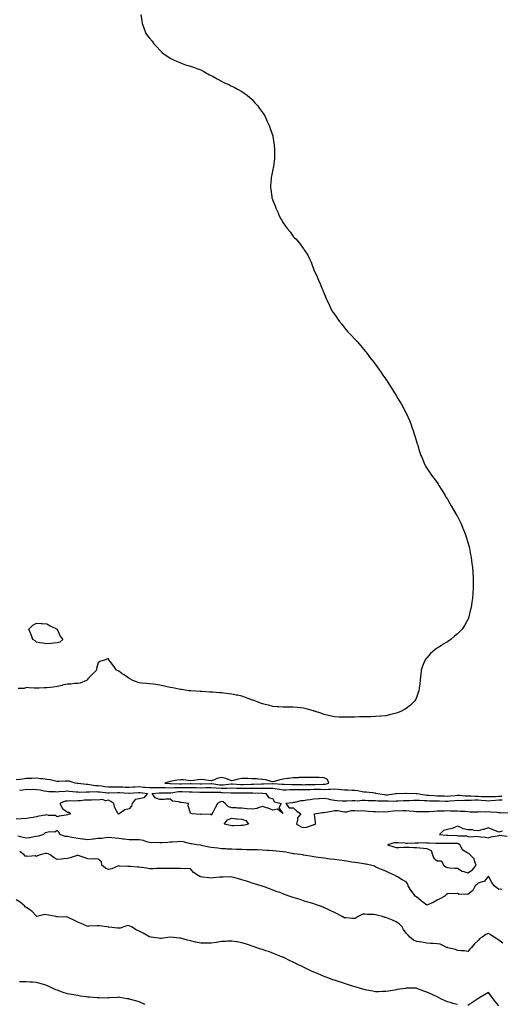
# Model space of a CAD drawing. Units: inches. Extents: x 884003 to 886643, y 7274138 to 7276778.
# Drawn here: x 885572 to 886040, y 7275056 to 7276015 of the extents above; entities that cross this region are included whole.
import ezdxf

# ---------------------------------------------------------------- set-up
doc = ezdxf.new("R2010")
doc.units = ezdxf.units.IN
doc.header["$MEASUREMENT"] = 0
doc.layers.add('Contour_88407274', color=7, linetype='Continuous', true_color=0x9ef734)

msp = doc.modelspace()

# ---------------------------------------------------------------- linework, layer by layer
at = {"layer": 'Contour_88407274'}
for points in [[(885689.52, 7276020.45, 3338), (885690.55, 7276014.42, 3338), (885690.91, 7276011.92, 3338), (885692.33, 7276007.63, 3338), (885692.72, 7276006.59, 3338), (885694.27, 7276001.92, 3338), (885696.03, 7275999.9, 3338), (885698.05, 7275997.33, 3338), (885700.55, 7275994.42, 3338), (885702.31, 7275991.92, 3338), (885705.12, 7275988.98, 3338), (885708.05, 7275985.64, 3338), (885710.1, 7275983.97, 3338), (885712.37, 7275981.92, 3338), (885715.82, 7275979.68, 3338), (885718.05, 7275978.17, 3338), (885722.12, 7275975.99, 3338), (885725.27, 7275974.69, 3338), (885728.05, 7275973.51, 3338), (885729.14, 7275973, 3338), (885732.22, 7275971.92, 3338), (885736.68, 7275970.54, 3338), (885738.05, 7275970.21, 3338), (885740.74, 7275969.22, 3338), (885744.09, 7275967.96, 3338), (885748.05, 7275966.57, 3338), (885750.99, 7275964.86, 3338), (885756.38, 7275961.92, 3338), (885757.48, 7275961.34, 3338), (885758.05, 7275961.04, 3338), (885759.95, 7275960.02, 3338), (885763.95, 7275957.82, 3338), (885768.05, 7275955.71, 3338), (885770.48, 7275954.35, 3338), (885775.88, 7275951.92, 3338), (885777.33, 7275951.21, 3338), (885778.05, 7275950.88, 3338), (885780.32, 7275949.64, 3338), (885783.8, 7275947.67, 3338), (885788.05, 7275945.68, 3338), (885790.12, 7275943.99, 3338), (885793.11, 7275941.92, 3338), (885795.67, 7275939.54, 3338), (885798.05, 7275937.66, 3338), (885800.67, 7275934.54, 3338), (885803.19, 7275931.92, 3338), (885805.05, 7275928.92, 3338), (885808.05, 7275925.03, 3338), (885809.25, 7275923.12, 3338), (885810.18, 7275921.92, 3338), (885811.88, 7275918.08, 3338), (885812.53, 7275916.4, 3338), (885814.95, 7275911.92, 3338), (885815.55, 7275909.42, 3338), (885818.05, 7275902.28, 3338), (885818.13, 7275902.01, 3338), (885818.17, 7275901.92, 3338), (885818.2, 7275901.76, 3338), (885819.24, 7275893.11, 3338), (885819.54, 7275891.92, 3338), (885819.66, 7275890.31, 3338), (885819.77, 7275883.64, 3338), (885819.88, 7275881.92, 3338), (885819.72, 7275880.25, 3338), (885818.65, 7275872.52, 3338), (885818.59, 7275871.92, 3338), (885818.5, 7275871.46, 3338), (885818.05, 7275869.62, 3338), (885816.86, 7275863.11, 3338), (885816.62, 7275861.92, 3338), (885816.58, 7275860.45, 3338), (885815.91, 7275854.06, 3338), (885815.74, 7275851.92, 3338), (885816.17, 7275850.05, 3338), (885817, 7275842.97, 3338), (885817.2, 7275841.92, 3338), (885817.46, 7275841.33, 3338), (885818.05, 7275839.5, 3338), (885820.24, 7275834.12, 3338), (885820.86, 7275831.92, 3338), (885823.34, 7275827.21, 3338), (885823.77, 7275826.21, 3338), (885825.7, 7275821.92, 3338), (885826.57, 7275820.44, 3338), (885828.05, 7275817.71, 3338), (885830.59, 7275814.46, 3338), (885832.39, 7275811.92, 3338), (885834.84, 7275808.71, 3338), (885838.05, 7275804.24, 3338), (885839.28, 7275803.15, 3338), (885840.41, 7275801.92, 3338), (885844.01, 7275797.88, 3338), (885848.05, 7275792.15, 3338), (885848.17, 7275792.04, 3338), (885848.25, 7275791.92, 3338), (885848.55, 7275791.42, 3338), (885852.15, 7275786.02, 3338), (885854.08, 7275781.92, 3338), (885855.35, 7275779.22, 3338), (885858.05, 7275771.92, 3338), (885861.25, 7275765.12, 3338), (885862.56, 7275761.92, 3338), (885864.23, 7275758.09, 3338), (885865.91, 7275754.06, 3338), (885866.85, 7275751.92, 3338), (885867.22, 7275751.09, 3338), (885868.05, 7275748.92, 3338), (885870.15, 7275744.02, 3338), (885870.93, 7275741.92, 3338), (885873.32, 7275737.19, 3338), (885873.67, 7275736.3, 3338), (885875.61, 7275731.92, 3338), (885876.65, 7275730.52, 3338), (885878.05, 7275728.59, 3338), (885880.89, 7275724.76, 3338), (885882.77, 7275721.92, 3338), (885885.15, 7275719.02, 3338), (885888.05, 7275715.3, 3338), (885889.57, 7275713.44, 3338), (885890.81, 7275711.92, 3338), (885894.39, 7275708.26, 3338), (885898.05, 7275704.23, 3338), (885899.17, 7275703.03, 3338), (885900.09, 7275701.92, 3338), (885903.8, 7275697.67, 3338), (885908.05, 7275692.78, 3338), (885908.44, 7275692.31, 3338), (885908.74, 7275691.92, 3338), (885910.74, 7275689.22, 3338), (885912.72, 7275686.59, 3338), (885916.3, 7275681.92, 3338), (885917.07, 7275680.94, 3338), (885918.05, 7275679.62, 3338), (885921.31, 7275675.18, 3338), (885923.5, 7275671.92, 3338), (885925.33, 7275669.21, 3338), (885928.05, 7275665.25, 3338), (885929.42, 7275663.3, 3338), (885930.3, 7275661.92, 3338), (885933.33, 7275657.19, 3338), (885934.24, 7275655.73, 3338), (885936.63, 7275651.92, 3338), (885937.14, 7275651.01, 3338), (885938.05, 7275649.38, 3338), (885940.95, 7275644.82, 3338), (885942.75, 7275641.92, 3338), (885944.61, 7275638.48, 3338), (885948.05, 7275632.28, 3338), (885948.17, 7275632.04, 3338), (885948.23, 7275631.92, 3338), (885948.35, 7275631.62, 3338), (885951.09, 7275624.96, 3338), (885952.37, 7275621.92, 3338), (885953.85, 7275617.72, 3338), (885954.72, 7275615.25, 3338), (885955.89, 7275611.92, 3338), (885956.38, 7275610.25, 3338), (885958.05, 7275604.64, 3338), (885958.65, 7275602.52, 3338), (885958.83, 7275601.92, 3338), (885959.2, 7275600.77, 3338), (885961.05, 7275594.92, 3338), (885962.03, 7275591.92, 3338), (885963.8, 7275587.67, 3338), (885964.92, 7275585.05, 3338), (885966.25, 7275581.92, 3338), (885966.9, 7275580.77, 3338), (885968.05, 7275578.8, 3338), (885970.73, 7275574.61, 3338), (885972.54, 7275571.92, 3338), (885974.98, 7275568.85, 3338), (885978.05, 7275564.81, 3338), (885979.17, 7275563.04, 3338), (885979.82, 7275561.92, 3338), (885982.83, 7275557.13, 3338), (885983, 7275556.87, 3338), (885985.84, 7275551.92, 3338), (885986.71, 7275550.58, 3338), (885988.05, 7275548.46, 3338), (885990.4, 7275544.27, 3338), (885991.64, 7275541.92, 3338), (885994.07, 7275537.94, 3338), (885997.36, 7275532.61, 3338), (885997.79, 7275531.92, 3338), (885997.89, 7275531.76, 3338), (885998.05, 7275531.51, 3338), (886001.16, 7275525.04, 3338), (886002.53, 7275521.92, 3338), (886004.13, 7275518, 3338), (886005.4, 7275514.57, 3338), (886006.42, 7275511.92, 3338), (886006.82, 7275510.69, 3338), (886008.05, 7275506.3, 3338), (886008.98, 7275502.86, 3338), (886009.21, 7275501.92, 3338), (886009.48, 7275500.49, 3338), (886010.65, 7275494.53, 3338), (886011.14, 7275491.92, 3338), (886011.6, 7275488.37, 3338), (886011.96, 7275485.83, 3338), (886012.49, 7275481.92, 3338), (886012.79, 7275477.17, 3338), (886012.83, 7275476.71, 3338), (886013.13, 7275471.92, 3338), (886013.16, 7275467.04, 3338), (886013.16, 7275466.81, 3338), (886013.2, 7275461.92, 3338), (886012.88, 7275457.1, 3338), (886012.86, 7275456.73, 3338), (886012.54, 7275451.92, 3338), (886011.9, 7275448.06, 3338), (886011.48, 7275445.35, 3338), (886010.92, 7275441.92, 3338), (886010.35, 7275439.62, 3338), (886008.6, 7275432.47, 3338), (886008.47, 7275431.92, 3338), (886008.33, 7275431.65, 3338), (886008.05, 7275431.11, 3338), (886004.67, 7275425.3, 3338), (886002.59, 7275421.92, 3338), (886000.32, 7275419.65, 3338), (885998.05, 7275417.46, 3338), (885995.06, 7275414.91, 3338), (885991.45, 7275411.92, 3338), (885989.38, 7275410.58, 3338), (885988.05, 7275409.64, 3338), (885983.21, 7275406.76, 3338), (885982.23, 7275406.1, 3338), (885978.05, 7275403.37, 3338), (885977.18, 7275402.79, 3338), (885976.03, 7275401.92, 3338), (885971.73, 7275398.24, 3338), (885968.05, 7275394.06, 3338), (885967.03, 7275392.95, 3338), (885966.3, 7275391.92, 3338), (885965.3, 7275389.17, 3338), (885964, 7275385.96, 3338), (885962.64, 7275381.92, 3338), (885962.24, 7275377.73, 3338), (885962.06, 7275375.92, 3338), (885961.69, 7275371.92, 3338), (885961.29, 7275368.69, 3338), (885960.5, 7275364.37, 3338), (885960.19, 7275361.92, 3338), (885959.76, 7275360.21, 3338), (885958.05, 7275355.38, 3338), (885957.03, 7275352.95, 3338), (885956.45, 7275351.92, 3338), (885952.11, 7275347.86, 3338), (885948.05, 7275344.5, 3338), (885946.48, 7275343.49, 3338), (885943.46, 7275341.92, 3338), (885939.55, 7275340.42, 3338), (885938.05, 7275339.91, 3338), (885935.46, 7275339.33, 3338), (885931.6, 7275338.38, 3338), (885928.05, 7275337.58, 3338), (885923.26, 7275337.13, 3338), (885922.89, 7275337.09, 3338), (885918.05, 7275336.66, 3338), (885913.4, 7275336.57, 3338), (885912.71, 7275336.58, 3338), (885908.05, 7275336.5, 3338), (885903.61, 7275336.35, 3338), (885902.48, 7275336.35, 3338), (885898.05, 7275336.2, 3338), (885893.85, 7275336.12, 3338), (885892.23, 7275336.1, 3338), (885888.05, 7275336, 3338), (885883.76, 7275336.22, 3338), (885882.42, 7275336.29, 3338), (885878.05, 7275336.51, 3338), (885873.65, 7275337.53, 3338), (885872.13, 7275337.85, 3338), (885868.05, 7275338.74, 3338), (885865.76, 7275339.63, 3338), (885858.78, 7275341.92, 3338), (885858.23, 7275342.1, 3338), (885858.05, 7275342.13, 3338), (885857.76, 7275342.2, 3338), (885850.41, 7275344.27, 3338), (885848.05, 7275344.83, 3338), (885844.76, 7275345.21, 3338), (885841.72, 7275345.58, 3338), (885838.05, 7275345.98, 3338), (885833.95, 7275346.02, 3338), (885832.13, 7275346, 3338), (885828.05, 7275346.04, 3338), (885823.71, 7275346.27, 3338), (885822.45, 7275346.32, 3338), (885818.05, 7275346.55, 3338), (885813.83, 7275347.7, 3338), (885811.81, 7275348.16, 3338), (885808.05, 7275349.11, 3338), (885806.06, 7275349.93, 3338), (885800.42, 7275351.92, 3338), (885798.75, 7275352.62, 3338), (885798.05, 7275352.85, 3338), (885796.61, 7275353.36, 3338), (885791.52, 7275355.4, 3338), (885788.05, 7275356.45, 3338), (885783.6, 7275357.48, 3338), (885782.27, 7275357.7, 3338), (885778.05, 7275358.58, 3338), (885775.13, 7275359, 3338), (885770.46, 7275359.51, 3338), (885768.05, 7275359.82, 3338), (885766.1, 7275359.97, 3338), (885759.56, 7275360.41, 3338), (885758.05, 7275360.51, 3338), (885756.74, 7275360.61, 3338), (885748.77, 7275361.21, 3338), (885748.05, 7275361.26, 3338), (885747.42, 7275361.29, 3338), (885738.22, 7275361.74, 3338), (885738.05, 7275361.75, 3338), (885737.9, 7275361.77, 3338), (885736.38, 7275361.92, 3338), (885729.12, 7275362.99, 3338), (885728.05, 7275363.16, 3338), (885726.5, 7275363.46, 3338), (885720.81, 7275364.67, 3338), (885718.05, 7275365.19, 3338), (885713.81, 7275366.16, 3338), (885712.6, 7275366.47, 3338), (885708.05, 7275367.44, 3338), (885704.07, 7275367.94, 3338), (885701.82, 7275368.15, 3338), (885698.05, 7275368.58, 3338), (885695.04, 7275368.91, 3338), (885690.6, 7275369.37, 3338), (885688.05, 7275369.63, 3338), (885686.35, 7275370.21, 3338), (885681.62, 7275371.92, 3338), (885679.37, 7275373.24, 3338), (885678.05, 7275373.94, 3338), (885673.34, 7275377.21, 3338), (885671.51, 7275378.46, 3338), (885668.05, 7275380.83, 3338), (885667.32, 7275381.19, 3338), (885665.95, 7275381.92, 3338), (885662.64, 7275386.51, 3338), (885660.05, 7275389.92, 3338), (885658.54, 7275391.92, 3338), (885658.4, 7275392.27, 3338), (885658.05, 7275392.98, 3338), (885657, 7275392.97, 3338), (885655.09, 7275391.92, 3338), (885649.61, 7275390.37, 3338), (885648.05, 7275389, 3338), (885646.45, 7275383.52, 3338), (885646.3, 7275381.92, 3338), (885642.27, 7275377.7, 3338), (885638.05, 7275373.41, 3338), (885637.43, 7275372.54, 3338), (885636.68, 7275371.92, 3338), (885630.56, 7275369.41, 3338), (885628.05, 7275369.05, 3338), (885625.06, 7275368.93, 3338), (885621.53, 7275368.44, 3338), (885618.05, 7275368.33, 3338), (885613.3, 7275367.16, 3338), (885612.91, 7275367.06, 3338), (885608.05, 7275365.98, 3338), (885604.57, 7275365.41, 3338), (885601.28, 7275365.15, 3338), (885598.05, 7275364.68, 3338), (885595.35, 7275364.62, 3338), (885590.56, 7275364.43, 3338), (885588.05, 7275364.37, 3338), (885585.51, 7275364.46, 3338), (885580.92, 7275364.79, 3338), (885578.05, 7275364.89, 3338), (885575.87, 7275364.1, 3338), (885570.06, 7275363.93, 3338)], [(886041.07, 7275258.9, 3337), (886038.05, 7275258.88, 3337), (886034.8, 7275258.67, 3337), (886031.32, 7275258.65, 3337), (886028.05, 7275258.39, 3337), (886024.76, 7275258.63, 3337), (886021.28, 7275258.69, 3337), (886018.05, 7275258.89, 3337), (886015.04, 7275258.91, 3337), (886010.82, 7275259.15, 3337), (886008.05, 7275259.17, 3337), (886005.34, 7275259.21, 3337), (886000.16, 7275259.81, 3337), (885998.05, 7275259.85, 3337), (885995.79, 7275259.65, 3337), (885990.78, 7275259.19, 3337), (885988.05, 7275258.96, 3337), (885985.18, 7275259.05, 3337), (885980.75, 7275259.22, 3337), (885978.05, 7275259.3, 3337), (885975.53, 7275259.4, 3337), (885970.16, 7275259.81, 3337), (885968.05, 7275259.89, 3337), (885966.19, 7275260.05, 3337), (885958.51, 7275261.46, 3337), (885958.05, 7275261.51, 3337), (885957.63, 7275261.5, 3337), (885948.32, 7275261.65, 3337), (885948.05, 7275261.64, 3337), (885947.75, 7275261.63, 3337), (885938.58, 7275261.38, 3337), (885938.05, 7275261.36, 3337), (885937.46, 7275261.33, 3337), (885929.7, 7275260.27, 3337), (885928.05, 7275260.19, 3337), (885926.46, 7275260.33, 3337), (885918.17, 7275261.92, 3337), (885918.05, 7275261.96, 3337), (885918.01, 7275261.96, 3337), (885909.09, 7275262.96, 3337), (885908.05, 7275263, 3337), (885906.82, 7275263.15, 3337), (885900.44, 7275264.3, 3337), (885898.05, 7275264.56, 3337), (885895.32, 7275264.64, 3337), (885891.02, 7275264.89, 3337), (885888.05, 7275264.99, 3337), (885884.61, 7275265.36, 3337), (885881.8, 7275265.67, 3337), (885878.05, 7275266.08, 3337), (885874.33, 7275265.64, 3337), (885871.97, 7275265.84, 3337), (885868.05, 7275265.51, 3337), (885864.43, 7275265.53, 3337), (885861.75, 7275265.62, 3337), (885858.05, 7275265.65, 3337), (885854.46, 7275265.51, 3337), (885851.5, 7275265.37, 3337), (885848.05, 7275265.24, 3337), (885844.66, 7275265.31, 3337), (885841.57, 7275265.44, 3337), (885838.05, 7275265.51, 3337), (885834.55, 7275265.43, 3337), (885831.17, 7275265.05, 3337), (885828.05, 7275264.95, 3337), (885824.44, 7275265.53, 3337), (885822.17, 7275266.04, 3337), (885818.05, 7275266.62, 3337), (885813.4, 7275266.57, 3337), (885812.73, 7275266.61, 3337), (885808.05, 7275266.57, 3337), (885803.4, 7275266.57, 3337), (885802.73, 7275266.6, 3337), (885798.05, 7275266.61, 3337), (885793.39, 7275266.58, 3337), (885792.72, 7275266.59, 3337), (885788.05, 7275266.57, 3337), (885783.23, 7275266.74, 3337), (885782.87, 7275266.74, 3337), (885778.05, 7275266.93, 3337), (885773.28, 7275266.7, 3337), (885772.84, 7275266.71, 3337), (885768.05, 7275266.51, 3337), (885763.06, 7275266.91, 3337), (885763.04, 7275266.91, 3337), (885758.05, 7275267.36, 3337), (885753.37, 7275267.24, 3337), (885752.75, 7275267.22, 3337), (885748.05, 7275267.11, 3337), (885743.41, 7275267.28, 3337), (885742.68, 7275267.29, 3337), (885738.05, 7275267.47, 3337), (885733.59, 7275267.46, 3337), (885732.54, 7275267.43, 3337), (885728.05, 7275267.43, 3337), (885723.36, 7275267.23, 3337), (885722.7, 7275267.27, 3337), (885718.05, 7275267.03, 3337), (885713.32, 7275267.18, 3337), (885712.74, 7275267.22, 3337), (885708.05, 7275267.39, 3337), (885703.42, 7275267.29, 3337), (885702.65, 7275267.32, 3337), (885698.05, 7275267.2, 3337), (885693.77, 7275267.64, 3337), (885692.18, 7275267.79, 3337), (885688.05, 7275268.21, 3337), (885684.09, 7275267.96, 3337), (885682.14, 7275267.83, 3337), (885678.05, 7275267.56, 3337), (885673.89, 7275267.76, 3337), (885672.16, 7275267.81, 3337), (885668.05, 7275267.99, 3337), (885664.12, 7275267.99, 3337), (885661.9, 7275268.07, 3337), (885658.05, 7275268.07, 3337), (885654.57, 7275268.44, 3337), (885651.16, 7275268.81, 3337), (885648.05, 7275269.15, 3337), (885645.44, 7275269.31, 3337), (885639.6, 7275270.38, 3337), (885638.05, 7275270.49, 3337), (885636.67, 7275270.54, 3337), (885628.59, 7275271.38, 3337), (885628.05, 7275271.4, 3337), (885627.6, 7275271.46, 3337), (885625.51, 7275271.92, 3337), (885619.81, 7275273.68, 3337), (885618.05, 7275273.95, 3337), (885616.12, 7275273.84, 3337), (885609.73, 7275273.6, 3337), (885608.05, 7275273.51, 3337), (885606.29, 7275273.68, 3337), (885601.23, 7275275.1, 3337), (885598.05, 7275275.29, 3337), (885594.05, 7275275.92, 3337), (885592.14, 7275276.01, 3337), (885588.05, 7275276.85, 3337), (885583.46, 7275276.51, 3337), (885582.66, 7275276.53, 3337), (885578.05, 7275276.25, 3337), (885574.19, 7275275.78, 3337), (885571.62, 7275275.49, 3337), (885568.05, 7275275.07, 3337)], [(885571.27, 7275265.14, 3336), (885574.59, 7275265.39, 3336), (885578.05, 7275265.88, 3336), (885581.96, 7275265.84, 3336), (885584.1, 7275265.87, 3336), (885588.05, 7275265.82, 3336), (885591.47, 7275265.34, 3336), (885595.46, 7275264.51, 3336), (885598.05, 7275264.11, 3336), (885599.81, 7275263.68, 3336), (885606.19, 7275263.79, 3336), (885608.05, 7275263.48, 3336), (885609.72, 7275263.59, 3336), (885615.82, 7275264.15, 3336), (885618.05, 7275264.28, 3336), (885620.1, 7275263.97, 3336), (885626.46, 7275263.51, 3336), (885628.05, 7275263.3, 3336), (885629.37, 7275263.25, 3336), (885636.48, 7275263.48, 3336), (885638.05, 7275263.43, 3336), (885639.45, 7275263.33, 3336), (885646.37, 7275263.6, 3336), (885648.05, 7275263.49, 3336), (885649.47, 7275263.35, 3336), (885657.5, 7275262.48, 3336), (885658.05, 7275262.42, 3336), (885658.54, 7275262.42, 3336), (885667.25, 7275262.72, 3336), (885668.05, 7275262.72, 3336), (885668.82, 7275262.69, 3336), (885677.8, 7275262.16, 3336), (885678.05, 7275262.15, 3336), (885678.3, 7275262.17, 3336), (885687.26, 7275262.71, 3336), (885688.05, 7275262.77, 3336), (885688.82, 7275262.69, 3336), (885695.92, 7275261.92, 3336), (885692.47, 7275257.51, 3336), (885688.05, 7275256.49, 3336), (885684.01, 7275255.95, 3336), (885681.07, 7275251.92, 3336), (885680.61, 7275249.36, 3336), (885678.05, 7275246.83, 3336), (885673.95, 7275246.02, 3336), (885668.44, 7275241.92, 3336), (885668.15, 7275241.82, 3336), (885668.05, 7275241.85, 3336), (885667.9, 7275241.77, 3336), (885667.62, 7275241.92, 3336), (885667.27, 7275242.69, 3336), (885664.12, 7275247.99, 3336), (885663.11, 7275251.92, 3336), (885660.2, 7275254.07, 3336), (885658.05, 7275255.32, 3336), (885655.48, 7275254.49, 3336), (885651.96, 7275255.83, 3336), (885648.05, 7275255.45, 3336), (885644.42, 7275255.55, 3336), (885641.37, 7275255.24, 3336), (885638.05, 7275255.38, 3336), (885634.63, 7275255.34, 3336), (885630.76, 7275254.63, 3336), (885628.05, 7275254.59, 3336), (885625.71, 7275254.25, 3336), (885620.71, 7275254.58, 3336), (885618.05, 7275254.32, 3336), (885615.7, 7275254.27, 3336), (885610.81, 7275251.92, 3336), (885613.17, 7275247.04, 3336), (885618.05, 7275243.73, 3336), (885619.58, 7275243.45, 3336), (885621.34, 7275241.92, 3336), (885618.73, 7275241.24, 3336), (885618.05, 7275241.03, 3336), (885616.82, 7275240.69, 3336), (885610.16, 7275239.8, 3336), (885608.05, 7275238.95, 3336), (885606.55, 7275240.42, 3336), (885599.57, 7275240.4, 3336), (885598.05, 7275240.9, 3336), (885596.76, 7275240.63, 3336), (885590.25, 7275239.71, 3336), (885588.05, 7275239.17, 3336), (885584.69, 7275238.56, 3336), (885582.03, 7275237.94, 3336), (885578.05, 7275237.3, 3336), (885573.17, 7275237.05, 3336), (885572.94, 7275237.03, 3336), (885568.05, 7275236.77, 3336)], [(886041.44, 7275255.31, 3336), (886038.05, 7275255.29, 3336), (886034.89, 7275255.08, 3336), (886030.64, 7275254.51, 3336), (886028.05, 7275254.31, 3336), (886025.48, 7275254.49, 3336), (886021.12, 7275254.99, 3336), (886018.05, 7275255.18, 3336), (886014.77, 7275255.2, 3336), (886011.17, 7275255.05, 3336), (886008.05, 7275255.06, 3336), (886004.86, 7275255.11, 3336), (886000.91, 7275254.78, 3336), (885998.05, 7275254.83, 3336), (885995.37, 7275254.61, 3336), (885990.36, 7275254.22, 3336), (885988.05, 7275254.04, 3336), (885985.87, 7275254.11, 3336), (885980.37, 7275254.23, 3336), (885978.05, 7275254.31, 3336), (885975.57, 7275254.4, 3336), (885970.53, 7275254.4, 3336), (885968.05, 7275254.5, 3336), (885965.21, 7275254.75, 3336), (885960.94, 7275254.81, 3336), (885958.05, 7275255.12, 3336), (885954.93, 7275255.04, 3336), (885950.87, 7275254.74, 3336), (885948.05, 7275254.66, 3336), (885945.42, 7275254.56, 3336), (885940.4, 7275254.26, 3336), (885938.05, 7275254.17, 3336), (885935.91, 7275254.06, 3336), (885930.42, 7275254.29, 3336), (885928.05, 7275254.19, 3336), (885925.57, 7275254.39, 3336), (885920.48, 7275254.35, 3336), (885918.05, 7275254.6, 3336), (885915.25, 7275254.71, 3336), (885910.85, 7275254.71, 3336), (885908.05, 7275254.85, 3336), (885905.02, 7275254.95, 3336), (885900.55, 7275254.42, 3336), (885898.05, 7275254.53, 3336), (885895.43, 7275254.55, 3336), (885890.28, 7275254.16, 3336), (885888.05, 7275254.17, 3336), (885885.51, 7275254.46, 3336), (885880.8, 7275254.67, 3336), (885878.05, 7275255.05, 3336), (885874.19, 7275255.78, 3336), (885872.27, 7275256.14, 3336), (885868.05, 7275256.96, 3336), (885863.23, 7275256.74, 3336), (885862.77, 7275256.64, 3336), (885858.05, 7275256.32, 3336), (885854.32, 7275255.64, 3336), (885851.29, 7275255.15, 3336), (885848.05, 7275254.59, 3336), (885845.42, 7275254.55, 3336), (885839.23, 7275253.1, 3336), (885838.05, 7275253.07, 3336), (885837.23, 7275252.73, 3336), (885830.74, 7275251.92, 3336), (885833.97, 7275247.84, 3336), (885838.05, 7275247.95, 3336), (885841.18, 7275245.05, 3336), (885845.41, 7275241.92, 3336), (885841.99, 7275237.98, 3336), (885842.18, 7275236.04, 3336), (885841.03, 7275231.92, 3336), (885845.56, 7275229.43, 3336), (885848.05, 7275228.79, 3336), (885851.11, 7275228.86, 3336), (885857.44, 7275231.3, 3336), (885858.05, 7275231.34, 3336), (885858.48, 7275231.49, 3336), (885859.64, 7275231.92, 3336), (885859.78, 7275233.65, 3336), (885858.57, 7275241.4, 3336), (885858.63, 7275241.92, 3336), (885866.56, 7275243.4, 3336), (885868.05, 7275243.27, 3336), (885869.8, 7275243.67, 3336), (885875.44, 7275244.53, 3336), (885878.05, 7275245.26, 3336), (885881.27, 7275245.13, 3336), (885885.83, 7275244.15, 3336), (885888.05, 7275244.01, 3336), (885890.21, 7275244.08, 3336), (885894.71, 7275245.26, 3336), (885898.05, 7275245.31, 3336), (885901.03, 7275244.9, 3336), (885904.81, 7275245.16, 3336), (885908.05, 7275244.86, 3336), (885910.85, 7275244.72, 3336), (885915.74, 7275244.22, 3336), (885918.05, 7275244.11, 3336), (885920.21, 7275244.08, 3336), (885925.86, 7275244.11, 3336), (885928.05, 7275244.09, 3336), (885930.5, 7275244.37, 3336), (885935.13, 7275244.84, 3336), (885938.05, 7275245.2, 3336), (885941.16, 7275245.03, 3336), (885944.74, 7275245.23, 3336), (885948.05, 7275245.08, 3336), (885950.89, 7275244.75, 3336), (885955.4, 7275244.58, 3336), (885958.05, 7275244.3, 3336), (885960.46, 7275244.33, 3336), (885965.71, 7275244.26, 3336), (885968.05, 7275244.28, 3336), (885970.5, 7275244.37, 3336), (885975.29, 7275244.67, 3336), (885978.05, 7275244.76, 3336), (885981.04, 7275244.92, 3336), (885984.95, 7275245.02, 3336), (885988.05, 7275245.18, 3336), (885991.01, 7275244.88, 3336), (885994.96, 7275245.01, 3336), (885998.05, 7275244.76, 3336), (886000.59, 7275244.46, 3336), (886005.54, 7275244.43, 3336), (886008.05, 7275244.19, 3336), (886010.18, 7275244.05, 3336), (886015.96, 7275244, 3336), (886018.05, 7275243.88, 3336), (886020.29, 7275244.16, 3336), (886026.02, 7275243.95, 3336), (886028.05, 7275244.3, 3336), (886029.96, 7275243.83, 3336), (886036.3, 7275243.67, 3336), (886038.05, 7275243.37, 3336), (886039.42, 7275243.29, 3336), (886047.17, 7275242.81, 3336)], [(886041.38, 7275225.25, 3336), (886038.05, 7275224.28, 3336), (886034.25, 7275225.72, 3336), (886032.39, 7275226.26, 3336), (886028.05, 7275228.38, 3336), (886023.31, 7275226.66, 3336), (886022.72, 7275226.59, 3336), (886018.05, 7275225.4, 3336), (886014.21, 7275225.76, 3336), (886012.39, 7275226.27, 3336), (886008.05, 7275226.53, 3336), (886003.46, 7275227.33, 3336), (886001.33, 7275228.64, 3336), (885998.05, 7275229.9, 3336), (885994.94, 7275228.81, 3336), (885992.42, 7275227.55, 3336), (885988.05, 7275226.62, 3336), (885984.32, 7275225.65, 3336), (885980.51, 7275221.92, 3336), (885987.23, 7275221.1, 3336), (885988.05, 7275221.05, 3336), (885988.92, 7275221.05, 3336), (885997.14, 7275221.01, 3336), (885998.05, 7275221, 3336), (885999.27, 7275220.7, 3336), (886006.6, 7275220.46, 3336), (886008.05, 7275219.81, 3336), (886010.48, 7275219.49, 3336), (886016.45, 7275220.32, 3336), (886018.05, 7275219.94, 3336), (886020.45, 7275219.52, 3336), (886025.33, 7275219.2, 3336), (886028.05, 7275218.59, 3336), (886030.29, 7275219.67, 3336), (886036.64, 7275220.51, 3336), (886038.05, 7275220.93, 3336), (886038.91, 7275221.05, 3336), (886046.28, 7275220.14, 3336)], [(886041.38, 7275168.59, 3336), (886038.05, 7275168.17, 3336), (886036.17, 7275170.04, 3336), (886033.7, 7275171.92, 3336), (886031.29, 7275175.16, 3336), (886028.05, 7275181.36, 3336), (886024.03, 7275175.94, 3336), (886021.96, 7275175.83, 3336), (886018.05, 7275174.3, 3336), (886016.77, 7275173.21, 3336), (886015.23, 7275171.92, 3336), (886012.79, 7275167.17, 3336), (886008.05, 7275163.33, 3336), (886006.15, 7275163.81, 3336), (885999.53, 7275163.4, 3336), (885998.05, 7275164.38, 3336), (885995.99, 7275163.98, 3336), (885990.41, 7275164.27, 3336), (885988.05, 7275163.98, 3336), (885986.78, 7275163.19, 3336), (885985.56, 7275161.92, 3336), (885980.86, 7275159.12, 3336), (885978.05, 7275157.81, 3336), (885974.24, 7275155.74, 3336), (885970.19, 7275154.06, 3336), (885968.05, 7275153.08, 3336), (885963.75, 7275156.22, 3336), (885962.93, 7275156.8, 3336), (885958.05, 7275161, 3336), (885957.49, 7275161.35, 3336), (885956.74, 7275161.92, 3336), (885953.02, 7275166.89, 3336), (885952.95, 7275167.02, 3336), (885950.04, 7275171.92, 3336), (885949.6, 7275173.47, 3336), (885948.05, 7275175.59, 3336), (885943.97, 7275177.84, 3336), (885939.44, 7275180.53, 3336), (885938.05, 7275181.34, 3336), (885937.69, 7275181.56, 3336), (885937.11, 7275181.92, 3336), (885930.85, 7275184.72, 3336), (885928.05, 7275185.98, 3336), (885923.89, 7275187.76, 3336), (885920.81, 7275189.16, 3336), (885918.05, 7275190.39, 3336), (885916.99, 7275190.86, 3336), (885913.34, 7275191.92, 3336), (885909.01, 7275192.88, 3336), (885908.05, 7275193.01, 3336), (885906.83, 7275193.14, 3336), (885900.47, 7275194.34, 3336), (885898.05, 7275194.57, 3336), (885894.92, 7275195.05, 3336), (885891.8, 7275195.67, 3336), (885888.05, 7275196.19, 3336), (885883.15, 7275196.82, 3336), (885882.98, 7275196.85, 3336), (885878.05, 7275197.45, 3336), (885874.04, 7275197.92, 3336), (885871.67, 7275198.3, 3336), (885868.05, 7275198.77, 3336), (885865.32, 7275199.19, 3336), (885860.04, 7275199.93, 3336), (885858.05, 7275200.23, 3336), (885856.56, 7275200.44, 3336), (885848.23, 7275201.73, 3336), (885848.05, 7275201.76, 3336), (885847.91, 7275201.78, 3336), (885847.15, 7275201.92, 3336), (885839.01, 7275202.88, 3336), (885838.05, 7275203.04, 3336), (885836.72, 7275203.25, 3336), (885830.76, 7275204.63, 3336), (885828.05, 7275204.99, 3336), (885824.69, 7275205.28, 3336), (885821.73, 7275205.6, 3336), (885818.05, 7275205.91, 3336), (885813.78, 7275206.19, 3336), (885812.36, 7275206.23, 3336), (885808.05, 7275206.53, 3336), (885803.2, 7275206.77, 3336), (885802.91, 7275206.77, 3336), (885798.05, 7275207.03, 3336), (885793.19, 7275207.07, 3336), (885792.91, 7275207.06, 3336), (885788.05, 7275207.09, 3336), (885783.38, 7275207.25, 3336), (885782.7, 7275207.27, 3336), (885778.05, 7275207.44, 3336), (885773.76, 7275207.63, 3336), (885772.23, 7275207.74, 3336), (885768.05, 7275207.95, 3336), (885764.61, 7275208.48, 3336), (885761.14, 7275208.83, 3336), (885758.05, 7275209.27, 3336), (885755.7, 7275209.58, 3336), (885748.73, 7275211.24, 3336), (885748.05, 7275211.34, 3336), (885747.58, 7275211.44, 3336), (885743.95, 7275211.92, 3336), (885738.82, 7275212.69, 3336), (885738.05, 7275212.85, 3336), (885736.98, 7275212.99, 3336), (885730.77, 7275214.64, 3336), (885728.05, 7275214.9, 3336), (885725.15, 7275214.82, 3336), (885720.47, 7275214.34, 3336), (885718.05, 7275214.25, 3336), (885715.76, 7275214.21, 3336), (885709.92, 7275213.8, 3336), (885708.05, 7275213.75, 3336), (885706.05, 7275213.92, 3336), (885699.97, 7275213.84, 3336), (885698.05, 7275214.06, 3336), (885695.21, 7275214.76, 3336), (885692.2, 7275216.06, 3336), (885688.05, 7275216.69, 3336), (885683.3, 7275216.68, 3336), (885682.81, 7275216.69, 3336), (885678.05, 7275216.68, 3336), (885673.35, 7275217.21, 3336), (885672.56, 7275217.41, 3336), (885668.05, 7275218.07, 3336), (885664.43, 7275218.31, 3336), (885661.27, 7275218.7, 3336), (885658.05, 7275218.93, 3336), (885654.79, 7275218.66, 3336), (885651.85, 7275218.12, 3336), (885648.05, 7275217.87, 3336), (885643.5, 7275217.38, 3336), (885642.74, 7275217.22, 3336), (885638.05, 7275216.81, 3336), (885633.4, 7275217.27, 3336), (885632.62, 7275217.35, 3336), (885628.05, 7275217.81, 3336), (885624.74, 7275218.61, 3336), (885620.76, 7275219.21, 3336), (885618.05, 7275219.77, 3336), (885616.06, 7275219.93, 3336), (885610.72, 7275221.92, 3336), (885610.02, 7275223.89, 3336), (885608.05, 7275225.9, 3336), (885605.81, 7275224.17, 3336), (885600.64, 7275224.51, 3336), (885598.05, 7275223.79, 3336), (885596.42, 7275223.55, 3336), (885594.72, 7275221.92, 3336), (885589.86, 7275220.1, 3336), (885588.05, 7275219.88, 3336), (885585.77, 7275219.64, 3336), (885581.34, 7275218.63, 3336), (885578.05, 7275218.37, 3336), (885574.9, 7275218.78, 3336), (885569.63, 7275220.35, 3336)], [(886042.19, 7275116.06, 3335), (886038.05, 7275118.94, 3335), (886036.26, 7275120.13, 3335), (886033.52, 7275121.92, 3335), (886030.23, 7275124.1, 3335), (886028.05, 7275125.5, 3335), (886025.49, 7275124.48, 3335), (886021.82, 7275121.92, 3335), (886019.57, 7275120.4, 3335), (886018.05, 7275118.77, 3335), (886014.54, 7275115.44, 3335), (886011.58, 7275111.92, 3335), (886009.8, 7275110.17, 3335), (886008.05, 7275107.8, 3335), (886004.68, 7275108.55, 3335), (886001.55, 7275108.41, 3335), (885998.05, 7275108.92, 3335), (885995.98, 7275109.85, 3335), (885988.42, 7275111.55, 3335), (885988.05, 7275111.67, 3335), (885987.85, 7275111.72, 3335), (885987.39, 7275111.92, 3335), (885981.03, 7275114.9, 3335), (885978.05, 7275115.49, 3335), (885974.31, 7275115.66, 3335), (885971.95, 7275115.83, 3335), (885968.05, 7275115.98, 3335), (885963.05, 7275116.92, 3335), (885958.05, 7275117.75, 3335), (885955.14, 7275119.02, 3335), (885951.49, 7275121.92, 3335), (885949.93, 7275123.8, 3335), (885948.05, 7275125.9, 3335), (885945.34, 7275129.21, 3335), (885943.93, 7275131.92, 3335), (885941.03, 7275134.9, 3335), (885938.05, 7275136.8, 3335), (885934.49, 7275138.37, 3335), (885929.66, 7275140.32, 3335), (885928.05, 7275140.98, 3335), (885927.3, 7275141.17, 3335), (885924.76, 7275141.92, 3335), (885919.32, 7275143.19, 3335), (885918.05, 7275143.61, 3335), (885916.09, 7275143.88, 3335), (885910.14, 7275144.01, 3335), (885908.05, 7275144.38, 3335), (885905.84, 7275144.13, 3335), (885901.29, 7275141.92, 3335), (885899.23, 7275140.74, 3335), (885898.05, 7275140.05, 3335), (885896.16, 7275140.04, 3335), (885889.3, 7275140.67, 3335), (885888.05, 7275140.65, 3335), (885887.25, 7275141.12, 3335), (885885.69, 7275141.92, 3335), (885880.77, 7275144.64, 3335), (885878.05, 7275145.76, 3335), (885873.94, 7275147.81, 3335), (885870.63, 7275149.34, 3335), (885868.05, 7275150.57, 3335), (885867.09, 7275150.96, 3335), (885864.53, 7275151.92, 3335), (885859.76, 7275153.63, 3335), (885858.05, 7275154.2, 3335), (885854.71, 7275155.26, 3335), (885852.21, 7275156.08, 3335), (885848.05, 7275157.38, 3335), (885844.61, 7275158.47, 3335), (885840.11, 7275159.86, 3335), (885838.05, 7275160.5, 3335), (885837, 7275160.87, 3335), (885833.94, 7275161.92, 3335), (885829.56, 7275163.43, 3335), (885828.05, 7275163.96, 3335), (885824.76, 7275165.21, 3335), (885822.28, 7275166.15, 3335), (885818.05, 7275167.74, 3335), (885815.03, 7275168.89, 3335), (885808.83, 7275171.14, 3335), (885808.05, 7275171.43, 3335), (885807.69, 7275171.56, 3335), (885806.63, 7275171.92, 3335), (885800.09, 7275173.96, 3335), (885798.05, 7275174.58, 3335), (885794.27, 7275175.7, 3335), (885792.39, 7275176.27, 3335), (885788.05, 7275177.55, 3335), (885784.67, 7275178.54, 3335), (885780.14, 7275179.83, 3335), (885778.05, 7275180.44, 3335), (885776.7, 7275180.57, 3335), (885769.65, 7275180.33, 3335), (885768.05, 7275180.45, 3335), (885766.32, 7275180.19, 3335), (885760.41, 7275179.56, 3335), (885758.05, 7275179.18, 3335), (885755.86, 7275179.73, 3335), (885749.58, 7275180.39, 3335), (885748.05, 7275180.69, 3335), (885747.12, 7275180.99, 3335), (885745.39, 7275181.92, 3335), (885740.89, 7275184.76, 3335), (885738.05, 7275188.26, 3335), (885734.74, 7275188.61, 3335), (885731.63, 7275188.35, 3335), (885728.05, 7275188.6, 3335), (885724.97, 7275188.83, 3335), (885721.29, 7275188.68, 3335), (885718.05, 7275188.87, 3335), (885715.01, 7275188.87, 3335), (885711.34, 7275188.63, 3335), (885708.05, 7275188.64, 3335), (885704.73, 7275188.6, 3335), (885701.4, 7275188.57, 3335), (885698.05, 7275188.53, 3335), (885695.04, 7275188.91, 3335), (885690.16, 7275189.81, 3335), (885688.05, 7275190.11, 3335), (885686.29, 7275190.16, 3335), (885679.36, 7275190.61, 3335), (885678.05, 7275190.65, 3335), (885676.93, 7275190.8, 3335), (885668.87, 7275191.1, 3335), (885668.05, 7275191.2, 3335), (885667.04, 7275190.9, 3335), (885661.46, 7275188.51, 3335), (885658.05, 7275187.89, 3335), (885655.23, 7275189.1, 3335), (885651.55, 7275191.92, 3335), (885651.27, 7275195.14, 3335), (885648.05, 7275197.87, 3335), (885644.28, 7275198.15, 3335), (885642.14, 7275197.83, 3335), (885638.05, 7275198.02, 3335), (885635.34, 7275199.21, 3335), (885628.48, 7275201.49, 3335), (885628.05, 7275201.65, 3335), (885627.66, 7275201.53, 3335), (885620.71, 7275199.25, 3335), (885618.05, 7275198.45, 3335), (885614.31, 7275198.18, 3335), (885612.16, 7275197.81, 3335), (885608.05, 7275197.57, 3335), (885605.14, 7275199.01, 3335), (885601.1, 7275201.92, 3335), (885599.22, 7275203.09, 3335), (885598.05, 7275203.49, 3335), (885596.58, 7275203.38, 3335), (885591.48, 7275201.92, 3335), (885589.02, 7275200.94, 3335), (885588.05, 7275200.55, 3335), (885587.07, 7275200.94, 3335), (885579.63, 7275200.34, 3335), (885578.05, 7275200.65, 3335), (885577, 7275200.87, 3335), (885575.8, 7275201.92, 3335), (885571.56, 7275205.44, 3335)], [(885998.05, 7275056.16, 3334), (885993.44, 7275057.31, 3334), (885992.22, 7275057.75, 3334), (885988.05, 7275059, 3334), (885985.92, 7275059.79, 3334), (885981.63, 7275061.92, 3334), (885979.27, 7275063.13, 3334), (885978.05, 7275063.84, 3334), (885974.52, 7275065.46, 3334), (885972.56, 7275066.42, 3334), (885968.05, 7275068.24, 3334), (885965.25, 7275069.12, 3334), (885958.46, 7275071.92, 3334), (885958.05, 7275072.05, 3334), (885957.9, 7275072.07, 3334), (885948.15, 7275072.03, 3334), (885948.05, 7275072.05, 3334), (885947.94, 7275072.03, 3334), (885947.25, 7275071.92, 3334), (885939.24, 7275070.73, 3334), (885938.05, 7275070.57, 3334), (885936.46, 7275070.33, 3334), (885930.67, 7275069.29, 3334), (885928.05, 7275068.91, 3334), (885925.03, 7275068.9, 3334), (885921.21, 7275068.76, 3334), (885918.05, 7275068.74, 3334), (885915.38, 7275069.24, 3334), (885909.73, 7275070.24, 3334), (885908.05, 7275070.55, 3334), (885906.99, 7275070.86, 3334), (885903.37, 7275071.92, 3334), (885899.25, 7275073.12, 3334), (885898.05, 7275073.47, 3334), (885895.74, 7275074.22, 3334), (885891.66, 7275075.53, 3334), (885888.05, 7275076.73, 3334), (885884.1, 7275077.97, 3334), (885880.91, 7275079.06, 3334), (885878.05, 7275079.99, 3334), (885876.6, 7275080.46, 3334), (885872.47, 7275081.92, 3334), (885869.22, 7275083.09, 3334), (885868.05, 7275083.53, 3334), (885865.26, 7275084.71, 3334), (885862.14, 7275086.01, 3334), (885858.05, 7275087.79, 3334), (885855.23, 7275089.11, 3334), (885849.4, 7275091.92, 3334), (885848.49, 7275092.36, 3334), (885848.05, 7275092.57, 3334), (885846.76, 7275093.21, 3334), (885841.79, 7275095.66, 3334), (885838.05, 7275097.5, 3334), (885835.06, 7275098.93, 3334), (885828.76, 7275101.92, 3334), (885828.27, 7275102.14, 3334), (885828.05, 7275102.24, 3334), (885827.5, 7275102.47, 3334), (885821.17, 7275105.04, 3334), (885818.05, 7275106.29, 3334), (885813.89, 7275107.76, 3334), (885811.27, 7275108.7, 3334), (885808.05, 7275109.84, 3334), (885806.45, 7275110.33, 3334), (885801.5, 7275111.92, 3334), (885798.9, 7275112.77, 3334), (885798.05, 7275113.07, 3334), (885796.32, 7275113.65, 3334), (885791.34, 7275115.21, 3334), (885788.05, 7275116.36, 3334), (885783.3, 7275117.16, 3334), (885782.69, 7275117.28, 3334), (885778.05, 7275118.08, 3334), (885774.01, 7275117.88, 3334), (885772.21, 7275117.76, 3334), (885768.05, 7275117.56, 3334), (885763.2, 7275116.76, 3334), (885762.86, 7275116.73, 3334), (885758.05, 7275116.02, 3334), (885753.95, 7275116.02, 3334), (885752.16, 7275116.03, 3334), (885748.05, 7275116.03, 3334), (885743.18, 7275117.05, 3334), (885742.84, 7275117.13, 3334), (885738.05, 7275118.17, 3334), (885734.97, 7275118.84, 3334), (885729.35, 7275120.62, 3334), (885728.05, 7275120.96, 3334), (885727.17, 7275121.04, 3334), (885718.05, 7275121.92, 3334), (885709.28, 7275120.7, 3334), (885708.05, 7275120.56, 3334), (885706.91, 7275120.78, 3334), (885699.54, 7275121.92, 3334), (885698.34, 7275122.2, 3334), (885698.05, 7275122.19, 3334), (885697.43, 7275122.54, 3334), (885691.93, 7275125.81, 3334), (885688.05, 7275127.65, 3334), (885685.05, 7275128.92, 3334), (885680.56, 7275131.92, 3334), (885678.82, 7275132.68, 3334), (885678.05, 7275133.02, 3334), (885676.85, 7275133.12, 3334), (885672.95, 7275131.92, 3334), (885669.26, 7275130.71, 3334), (885668.05, 7275130.54, 3334), (885666.8, 7275130.67, 3334), (885658.26, 7275131.71, 3334), (885658.05, 7275131.73, 3334), (885657.89, 7275131.75, 3334), (885656.33, 7275131.92, 3334), (885648.97, 7275132.85, 3334), (885648.05, 7275132.93, 3334), (885647.14, 7275132.83, 3334), (885638.58, 7275132.46, 3334), (885638.05, 7275132.4, 3334), (885637.24, 7275132.73, 3334), (885631.39, 7275135.26, 3334), (885628.05, 7275136.49, 3334), (885624.42, 7275138.29, 3334), (885619.4, 7275140.56, 3334), (885618.05, 7275141.21, 3334), (885617.41, 7275141.28, 3334), (885608.34, 7275141.63, 3334), (885608.05, 7275141.66, 3334), (885607.79, 7275141.66, 3334), (885606.84, 7275141.92, 3334), (885599.55, 7275143.42, 3334), (885598.05, 7275143.55, 3334), (885596.16, 7275143.81, 3334), (885588.26, 7275142.13, 3334), (885588.05, 7275142.2, 3334), (885583.45, 7275147.32, 3334), (885581.53, 7275148.43, 3334), (885578.05, 7275150.77, 3334), (885577.32, 7275151.19, 3334), (885576.45, 7275151.92, 3334), (885572.18, 7275156.05, 3334), (885568.05, 7275158.19, 3334)], [(885693.77, 7275056.2, 3333), (885692.8, 7275056.67, 3333), (885688.05, 7275058.81, 3333), (885685.64, 7275059.51, 3333), (885678.5, 7275061.47, 3333), (885678.05, 7275061.6, 3333), (885677.77, 7275061.64, 3333), (885676.14, 7275061.92, 3333), (885669.22, 7275063.09, 3333), (885668.05, 7275063.28, 3333), (885666.81, 7275063.16, 3333), (885658.82, 7275062.69, 3333), (885658.05, 7275062.62, 3333), (885657.36, 7275062.6, 3333), (885648.92, 7275062.8, 3333), (885648.05, 7275062.78, 3333), (885647.16, 7275062.81, 3333), (885639.51, 7275063.38, 3333), (885638.05, 7275063.43, 3333), (885636.27, 7275063.71, 3333), (885630.67, 7275064.55, 3333), (885628.05, 7275064.94, 3333), (885624.41, 7275065.55, 3333), (885622.01, 7275065.88, 3333), (885618.05, 7275066.64, 3333), (885614.02, 7275067.89, 3333), (885610.72, 7275069.25, 3333), (885608.05, 7275070.23, 3333), (885606.81, 7275070.68, 3333), (885604.18, 7275071.92, 3333), (885599.99, 7275073.85, 3333), (885598.05, 7275074.82, 3333), (885593.93, 7275076.03, 3333), (885592.58, 7275076.45, 3333), (885588.05, 7275077.75, 3333), (885584.12, 7275077.99, 3333), (885581.89, 7275078.08, 3333), (885578.05, 7275078.3, 3333), (885574.52, 7275078.39, 3333), (885571.49, 7275078.48, 3333)], [(886038.05, 7275055.08, 3334), (886035.02, 7275058.89, 3334), (886032.71, 7275061.92, 3334), (886030.62, 7275064.49, 3334), (886028.05, 7275067.83, 3334), (886024.34, 7275065.63, 3334), (886018.61, 7275062.49, 3334), (886018.05, 7275062.16, 3334), (886017.92, 7275062.06, 3334), (886017.7, 7275061.92, 3334), (886012, 7275057.97, 3334), (886008.05, 7275055.26, 3334)]]:
    msp.add_polyline3d(points, dxfattribs=at)
for points in [[(885608.05, 7275408.69, 3338), (885604.49, 7275408.36, 3338), (885602.11, 7275407.86, 3338), (885598.05, 7275407.59, 3338), (885594.25, 7275408.11, 3338), (885591.29, 7275408.68, 3338), (885588.05, 7275409.2, 3338), (885586.56, 7275410.43, 3338), (885584.33, 7275411.92, 3338), (885582.74, 7275416.61, 3338), (885582.16, 7275417.81, 3338), (885580.41, 7275421.92, 3338), (885584.25, 7275425.72, 3338), (885588.05, 7275427.79, 3338), (885592.58, 7275427.4, 3338), (885593.39, 7275427.26, 3338), (885598.05, 7275426.95, 3338), (885601.29, 7275425.16, 3338), (885608.05, 7275421.92, 3338), (885611.14, 7275415.01, 3338), (885613.72, 7275411.92, 3338), (885610.62, 7275409.35, 3338)], [(885868.05, 7275270.82, 3338), (885869.07, 7275270.9, 3338), (885872.74, 7275271.92, 3338), (885871.49, 7275275.36, 3338), (885868.05, 7275277.04, 3338), (885863.36, 7275277.23, 3338), (885862.74, 7275277.22, 3338), (885858.05, 7275277.41, 3338), (885853.56, 7275277.43, 3338), (885852.63, 7275277.34, 3338), (885848.05, 7275277.37, 3338), (885843.35, 7275277.22, 3338), (885842.78, 7275277.19, 3338), (885838.05, 7275277.05, 3338), (885833.46, 7275276.52, 3338), (885832.44, 7275276.31, 3338), (885828.05, 7275275.71, 3338), (885824.82, 7275275.15, 3338), (885819.75, 7275273.62, 3338), (885818.05, 7275273.25, 3338), (885816.47, 7275273.49, 3338), (885811.2, 7275275.06, 3338), (885808.05, 7275275.42, 3338), (885804.34, 7275275.63, 3338), (885802.07, 7275275.94, 3338), (885798.05, 7275276.14, 3338), (885793.68, 7275276.29, 3338), (885792.49, 7275276.36, 3338), (885788.05, 7275276.51, 3338), (885784.23, 7275275.74, 3338), (885780.92, 7275274.79, 3338), (885778.05, 7275274.13, 3338), (885774.67, 7275275.3, 3338), (885772.45, 7275276.32, 3338), (885768.05, 7275277.39, 3338), (885763.55, 7275276.42, 3338), (885761.39, 7275275.26, 3338), (885758.05, 7275274.03, 3338), (885755.57, 7275274.4, 3338), (885751.15, 7275275.03, 3338), (885748.05, 7275275.51, 3338), (885745.01, 7275274.96, 3338), (885740.71, 7275274.58, 3338), (885738.05, 7275274.17, 3338), (885735.64, 7275274.33, 3338), (885731.07, 7275274.94, 3338), (885728.05, 7275275.12, 3338), (885725.05, 7275274.92, 3338), (885719.78, 7275273.65, 3338), (885718.05, 7275273.48, 3338), (885716.73, 7275273.24, 3338), (885713.03, 7275271.92, 3338), (885717.72, 7275271.6, 3338), (885718.05, 7275271.59, 3338), (885718.37, 7275271.6, 3338), (885727.23, 7275271.11, 3338), (885728.05, 7275271.14, 3338), (885728.83, 7275271.14, 3338), (885737.54, 7275271.41, 3338), (885738.05, 7275271.41, 3338), (885738.58, 7275271.39, 3338), (885747.35, 7275271.23, 3338), (885748.05, 7275271.2, 3338), (885748.76, 7275271.22, 3338), (885757.6, 7275271.47, 3338), (885758.05, 7275271.48, 3338), (885758.53, 7275271.43, 3338), (885766.43, 7275270.31, 3338), (885768.05, 7275270.17, 3338), (885769.72, 7275270.24, 3338), (885777.42, 7275271.3, 3338), (885778.05, 7275271.32, 3338), (885778.67, 7275271.3, 3338), (885786.79, 7275270.66, 3338), (885788.05, 7275270.62, 3338), (885789.35, 7275270.62, 3338), (885796.89, 7275270.76, 3338), (885798.05, 7275270.77, 3338), (885799.2, 7275270.77, 3338), (885807.18, 7275271.05, 3338), (885808.05, 7275271.05, 3338), (885808.91, 7275271.06, 3338), (885817.78, 7275271.66, 3338), (885818.05, 7275271.66, 3338), (885818.36, 7275271.62, 3338), (885827.11, 7275270.97, 3338), (885828.05, 7275270.83, 3338), (885829.11, 7275270.86, 3338), (885836.56, 7275270.43, 3338), (885838.05, 7275270.46, 3338), (885839.54, 7275270.44, 3338), (885846.55, 7275270.42, 3338), (885848.05, 7275270.39, 3338), (885849.53, 7275270.44, 3338), (885856.77, 7275270.63, 3338), (885858.05, 7275270.68, 3338), (885859.3, 7275270.68, 3338), (885866.96, 7275270.83, 3338)], [(885758.05, 7275240.81, 3336), (885757.6, 7275241.47, 3336), (885748.36, 7275241.61, 3336), (885748.05, 7275241.72, 3336), (885747.52, 7275241.38, 3336), (885739.61, 7275241.92, 3336), (885738.36, 7275242.22, 3336), (885738.05, 7275242.55, 3336), (885735.78, 7275249.65, 3336), (885735.9, 7275251.92, 3336), (885729.24, 7275253.11, 3336), (885728.05, 7275253.12, 3336), (885726.19, 7275253.78, 3336), (885720.34, 7275254.21, 3336), (885718.05, 7275256.27, 3336), (885713.82, 7275256.15, 3336), (885712.15, 7275256.02, 3336), (885708.05, 7275255.88, 3336), (885703.64, 7275257.52, 3336), (885700.64, 7275261.92, 3336), (885707.48, 7275262.5, 3336), (885708.05, 7275262.51, 3336), (885708.62, 7275262.49, 3336), (885717.47, 7275262.5, 3336), (885718.05, 7275262.48, 3336), (885718.64, 7275262.51, 3336), (885726.33, 7275263.64, 3336), (885728.05, 7275263.72, 3336), (885729.85, 7275263.72, 3336), (885736.46, 7275263.51, 3336), (885738.05, 7275263.51, 3336), (885739.59, 7275263.46, 3336), (885746.92, 7275263.05, 3336), (885748.05, 7275263, 3336), (885749.17, 7275263.03, 3336), (885756.77, 7275263.21, 3336), (885758.05, 7275263.24, 3336), (885759.26, 7275263.13, 3336), (885767.04, 7275262.93, 3336), (885768.05, 7275262.85, 3336), (885769.02, 7275262.89, 3336), (885777.46, 7275262.51, 3336), (885778.05, 7275262.54, 3336), (885778.64, 7275262.52, 3336), (885787.43, 7275262.54, 3336), (885788.05, 7275262.52, 3336), (885788.65, 7275262.52, 3336), (885797.53, 7275262.44, 3336), (885798.57, 7275262.44, 3336), (885807.89, 7275262.08, 3336), (885808.21, 7275262.08, 3336), (885811.4, 7275261.92, 3336), (885814.03, 7275257.9, 3336), (885818.05, 7275256.73, 3336), (885819.75, 7275253.62, 3336), (885826.35, 7275251.92, 3336), (885824.02, 7275247.89, 3336), (885827.69, 7275242.28, 3336), (885822.67, 7275246.54, 3336), (885818.05, 7275245.65, 3336), (885813.65, 7275247.52, 3336), (885812.09, 7275247.88, 3336), (885808.05, 7275249.2, 3336), (885803.9, 7275247.77, 3336), (885802.82, 7275247.14, 3336), (885798.05, 7275246.38, 3336), (885793.06, 7275246.91, 3336), (885793.04, 7275246.91, 3336), (885788.05, 7275247.51, 3336), (885783.73, 7275247.6, 3336), (885782.29, 7275247.68, 3336), (885778.05, 7275247.79, 3336), (885774.94, 7275248.81, 3336), (885771.82, 7275251.92, 3336), (885769.85, 7275253.72, 3336), (885768.05, 7275253.86, 3336), (885766.62, 7275253.35, 3336), (885764.2, 7275251.92, 3336), (885762.07, 7275247.9, 3336), (885759.51, 7275243.38, 3336), (885758.7, 7275241.92, 3336), (885758.68, 7275241.3, 3336)], [(885788.05, 7275230.69, 3336), (885786.8, 7275230.67, 3336), (885779.63, 7275230.34, 3336), (885778.05, 7275230.31, 3336), (885776.8, 7275230.66, 3336), (885770.55, 7275231.92, 3336), (885773.9, 7275236.07, 3336), (885778.05, 7275237.63, 3336), (885782.72, 7275237.25, 3336), (885783.38, 7275237.25, 3336), (885788.05, 7275236.79, 3336), (885791.66, 7275235.53, 3336), (885794.47, 7275231.92, 3336), (885789.21, 7275230.76, 3336)], [(886008.05, 7275184.37, 3337), (886012.69, 7275187.28, 3337), (886016.24, 7275191.92, 3337), (886014.89, 7275195.08, 3337), (886014.3, 7275198.17, 3337), (886010.38, 7275201.92, 3337), (886009.16, 7275203.03, 3337), (886008.05, 7275203.71, 3337), (886003.26, 7275206.71, 3337), (886002.95, 7275206.82, 3337), (886002.88, 7275207.09, 3337), (886000.18, 7275211.92, 3337), (885998.86, 7275212.73, 3337), (885998.05, 7275212.94, 3337), (885997.03, 7275212.94, 3337), (885989.14, 7275213.01, 3337), (885988.05, 7275213.02, 3337), (885986.88, 7275213.08, 3337), (885979.19, 7275213.06, 3337), (885978.05, 7275213.14, 3337), (885976.87, 7275213.1, 3337), (885969.68, 7275213.55, 3337), (885968.05, 7275213.51, 3337), (885966.39, 7275213.58, 3337), (885959.53, 7275213.4, 3337), (885958.05, 7275213.47, 3337), (885956.55, 7275213.42, 3337), (885949.38, 7275213.25, 3337), (885948.05, 7275213.21, 3337), (885946.64, 7275213.33, 3337), (885939.81, 7275213.69, 3337), (885938.05, 7275213.84, 3337), (885936.23, 7275213.74, 3337), (885929.79, 7275211.92, 3337), (885935.81, 7275209.68, 3337), (885938.05, 7275209.11, 3337), (885940.92, 7275209.05, 3337), (885945.59, 7275209.46, 3337), (885948.05, 7275209.4, 3337), (885950.6, 7275209.37, 3337), (885955.3, 7275209.17, 3337), (885958.05, 7275209.14, 3337), (885961.14, 7275208.83, 3337), (885964.78, 7275208.65, 3337), (885968.05, 7275208.29, 3337), (885972.24, 7275206.11, 3337), (885973.48, 7275201.92, 3337), (885974.99, 7275198.85, 3337), (885978.05, 7275196.34, 3337), (885982.28, 7275196.15, 3337), (885984.35, 7275191.92, 3337), (885986.42, 7275190.29, 3337), (885988.05, 7275189.6, 3337), (885990.46, 7275189.51, 3337), (885995.27, 7275189.15, 3337), (885998.05, 7275189.06, 3337), (886002.37, 7275186.25, 3337), (886004.1, 7275185.87, 3337)]]:
    msp.add_polyline3d(points, close=True, dxfattribs=at)

doc.saveas('drawing.dxf')
